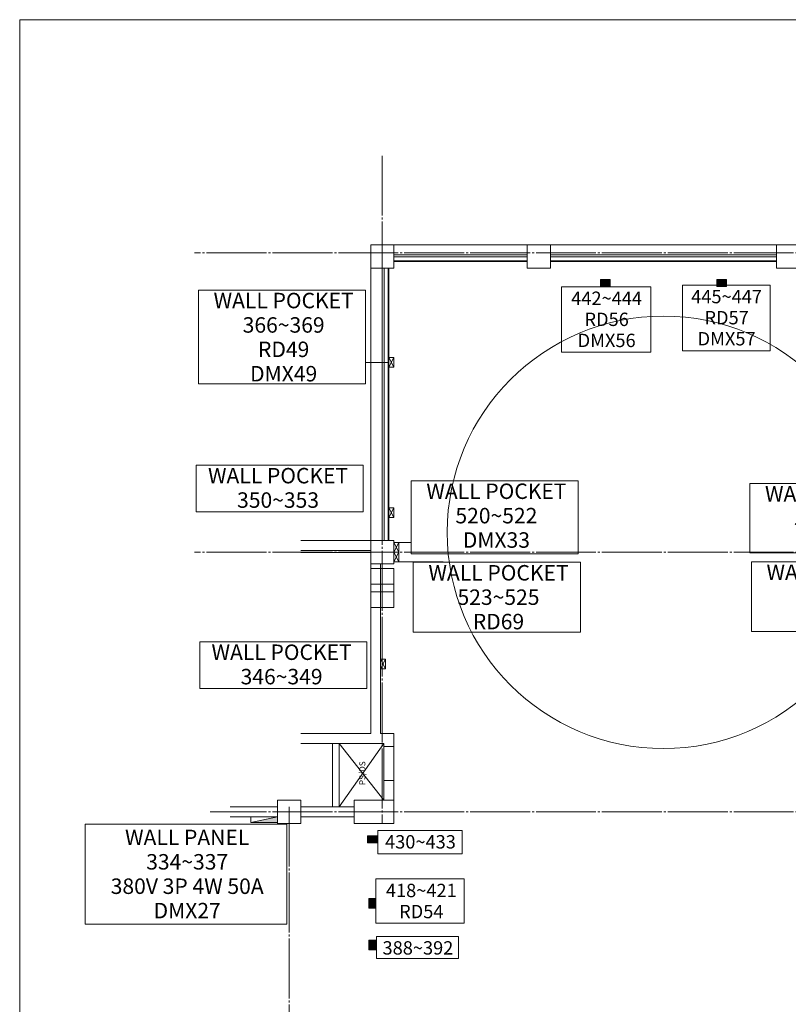
# Model space of a CAD drawing. Units: millimetres. Extents: x 1685400 to 1769550, y 2174954 to 2234707.
# Drawn here: x 1728600 to 1751697, y 2205003 to 2234600 of the extents above; entities that cross this region are included whole.
import ezdxf

# ---------------------------------------------------------------- set-up
doc = ezdxf.new("R2010")
doc.units = ezdxf.units.MM
doc.header["$LTSCALE"] = 1905
doc.linetypes.add('STYLE_04', pattern=[0.8, 0.5, -0.1, 0.1, -0.1])
doc.linetypes.add('STYLE_06', pattern=[1.03937, 0.944882, -0.031496, 0.031496, -0.031496])
doc.layers.get('0').update_dxf_attribs({"lineweight": 0})
for name, color, linetype, lineweight in [('0-', 8, 'Continuous', 0), ('AA-AXIS-LINE', 1, 'STYLE_04', 0), ('TEX', 3, 'Continuous', 0), ('Unknown', 7, 'Continuous', 0)]:
    doc.layers.add(name, color=color, linetype=linetype, lineweight=lineweight)
doc.styles.add('@DFKai-SB', font='kaiu.ttf', dxfattribs={"bigfont": '@DFKai-SB'})
doc.styles.add('새굴림 (bold)', font='txt', dxfattribs={"bigfont": '새굴림'})

# ---------------------------------------------------------------- blocks, each defined once
blk = doc.blocks.new('Group')
at = {"color": 7, "linetype": 'Continuous', "lineweight": 0}
blk.add_lwpolyline([(17479, 52269), (20169, 52269), (20169, 50302), (17479, 50302)], close=True, dxfattribs=at)
at = {"layer": 'TEX', "color": 7, "lineweight": 0, "insert": (18837, 52124), "char_height": 401.4, "attachment_point": 2, "line_spacing_factor": 0.946705, "style": '새굴림 (bold)'}
blk.add_mtext('442~444\\PRD56\\PDMX56', dxfattribs=at)
blk = doc.blocks.new('Group-1')
at = {"color": 7, "linetype": 'Continuous', "lineweight": 0}
blk.add_lwpolyline([(21119, 52319), (23749, 52319), (23749, 50347), (21119, 50347)], close=True, dxfattribs=at)
at = {"layer": 'TEX', "color": 7, "lineweight": 0, "insert": (22442, 52174), "char_height": 401.4, "attachment_point": 2, "line_spacing_factor": 0.946705, "style": '새굴림 (bold)'}
blk.add_mtext('445~447\\PRD57\\PDMX57', dxfattribs=at)
blk = doc.blocks.new('Group-2')
at = {"color": 7, "linetype": 'Continuous', "lineweight": 0}
blk.add_lwpolyline([(11964, 35929), (14494, 35929), (14494, 35228), (11964, 35228)], close=True, dxfattribs=at)
at = {"layer": 'TEX', "color": 7, "lineweight": 0, "insert": (13242, 35785), "char_height": 401.4, "attachment_point": 2, "line_spacing_factor": 0.946705, "style": '새굴림 (bold)'}
blk.add_mtext('430~433', dxfattribs=at)
blk = doc.blocks.new('Group-3')
at = {"color": 7, "linetype": 'Continuous', "lineweight": 0}
blk.add_lwpolyline([(11905, 34468), (14555, 34468), (14555, 33139), (11905, 33139)], close=True, dxfattribs=at)
at = {"layer": 'TEX', "color": 7, "lineweight": 0, "insert": (13267, 34323), "char_height": 401.4, "attachment_point": 2, "line_spacing_factor": 0.946705, "style": '새굴림 (bold)'}
blk.add_mtext('418~421\\PRD54', dxfattribs=at)
blk = doc.blocks.new('Group-9')
at = {"color": 7, "linetype": 'Continuous', "lineweight": 0}
blk.add_lwpolyline([(3169, 36119), (9229, 36119), (9229, 33109), (3169, 33109)], close=True, dxfattribs=at)
at = {"color": 7, "lineweight": 0, "insert": (6232, 35949), "char_height": 464.67, "attachment_point": 2, "line_spacing_factor": 0.946705, "style": '새굴림 (bold)'}
blk.add_mtext('WALL PANEL\\P334~337\\P380V 3P 4W 50A\\PDMX27', dxfattribs=at)
blk = doc.blocks.new('Group-11')
at = {"color": 7, "linetype": 'Continuous', "lineweight": 0}
blk.add_lwpolyline([(6569, 52169), (11592, 52169), (11592, 49347), (6569, 49347)], close=True, dxfattribs=at)
at = {"color": 7, "lineweight": 0, "insert": (9131, 52087), "char_height": 464.67, "attachment_point": 2, "line_spacing_factor": 0.946705, "style": '새굴림 (bold)'}
blk.add_mtext('WALL POCKET\\P366~369\\PRD49\\PDMX49', dxfattribs=at)
blk = doc.blocks.new('Group-15')
at = {"color": 7, "linetype": 'Continuous', "lineweight": 0}
blk.add_lwpolyline([(23140, 46358), (28162, 46358), (28162, 44276), (23140, 44276)], close=True, dxfattribs=at)
at = {"color": 7, "lineweight": 0, "insert": (25701, 46276), "char_height": 464.67, "attachment_point": 2, "line_spacing_factor": 0.946705, "style": '새굴림 (bold)'}
blk.add_mtext('WALL POCKET\\P514~516\\PDMX34', dxfattribs=at)
blk = doc.blocks.new('Group-16')
at = {"color": 7, "linetype": 'Continuous', "lineweight": 0}
blk.add_lwpolyline([(23185, 44002), (28207, 44002), (28207, 41902), (23185, 41902)], close=True, dxfattribs=at)
at = {"color": 7, "lineweight": 0, "insert": (25746, 43920), "char_height": 464.67, "attachment_point": 2, "line_spacing_factor": 0.946705, "style": '새굴림 (bold)'}
blk.add_mtext('WALL POCKET\\P517~519\\PRD68', dxfattribs=at)
blk = doc.blocks.new('Group-17')
at = {"color": 7, "linetype": 'Continuous', "lineweight": 0}
blk.add_lwpolyline([(13026, 43986), (18048, 43986), (18048, 41886), (13026, 41886)], close=True, dxfattribs=at)
at = {"color": 7, "lineweight": 0, "insert": (15587, 43904), "char_height": 464.67, "attachment_point": 2, "line_spacing_factor": 0.946705, "style": '새굴림 (bold)'}
blk.add_mtext('WALL POCKET\\P523~525\\PRD69', dxfattribs=at)
blk = doc.blocks.new('Group-18')
at = {"color": 7, "linetype": 'Continuous', "lineweight": 0}
blk.add_lwpolyline([(12962, 46436), (17985, 46436), (17985, 44246), (12962, 44246)], close=True, dxfattribs=at)
at = {"color": 7, "lineweight": 0, "insert": (15524, 46355), "char_height": 464.67, "attachment_point": 2, "line_spacing_factor": 0.946705, "style": '새굴림 (bold)'}
blk.add_mtext('WALL POCKET\\P520~522\\PDMX33', dxfattribs=at)
blk = doc.blocks.new('Group-27')
at = {"color": 7, "linetype": 'Continuous', "lineweight": 0}
blk.add_lwpolyline([(6502, 46905), (11525, 46905), (11525, 45505), (6502, 45505)], close=True, dxfattribs=at)
at = {"color": 7, "lineweight": 0, "insert": (8963, 46823), "char_height": 464.67, "attachment_point": 2, "line_spacing_factor": 0.946705, "style": '새굴림 (bold)'}
blk.add_mtext('WALL POCKET\\P350~353', dxfattribs=at)
blk = doc.blocks.new('Group-28')
at = {"color": 7, "linetype": 'Continuous', "lineweight": 0}
blk.add_lwpolyline([(6608, 41597), (11631, 41597), (11631, 40197), (6608, 40197)], close=True, dxfattribs=at)
at = {"color": 7, "lineweight": 0, "insert": (9069, 41516), "char_height": 464.67, "attachment_point": 2, "line_spacing_factor": 0.946705, "style": '새굴림 (bold)'}
blk.add_mtext('WALL POCKET\\P346~349', dxfattribs=at)

msp = doc.modelspace()

# ---------------------------------------------------------------- linework, layer by layer
at = {"color": 7, "lineweight": 0}
for p, q in [((1739697, 2224296), (1738993, 2224296)), ((1739847, 2224441), (1739697, 2224441)), ((1739697, 2224441), (1739697, 2224151)), ((1739847, 2224151), (1739847, 2224441)), ((1739697, 2224151), (1739847, 2224151)), ((1739997, 2218881), (1740364, 2218881)), ((1739997, 2218301), (1741327, 2218301))]:
    msp.add_line(p, q, dxfattribs=at)
at = {"color": 7, "linetype": 'Continuous', "lineweight": 0}
for points in [[(1728600, 2234600), (1769550, 2234600), (1769550, 2175407), (1728600, 2175407)], [(1739325, 2207044), (1741785, 2207044), (1741785, 2206376), (1739325, 2206376)]]:
    msp.add_lwpolyline(points, close=True, dxfattribs=at)
at = {"color": 7, "lineweight": 0}
for points in [[(1739847, 2219931), (1739697, 2219931), (1739697, 2219641), (1739847, 2219641), (1739847, 2219931)], [(1739997, 2218881), (1739847, 2218881), (1739847, 2218591), (1739997, 2218591), (1739997, 2218881)], [(1739997, 2218591), (1739847, 2218591), (1739847, 2218301), (1739997, 2218301), (1739997, 2218591)], [(1739597, 2215376), (1739447, 2215376), (1739447, 2215086), (1739597, 2215086), (1739597, 2215376)], [(1735547, 2210473), (1735547, 2210641), (1736347, 2210641)], [(1736347, 2210641), (1736347, 2210473), (1735547, 2210473)]]:
    msp.add_lwpolyline(points, dxfattribs=at)
msp.add_lwpolyline([(1735547, 2210473), (1735547, 2210641), (1736347, 2210641), (1736347, 2210473)], close=True, dxfattribs=at)
msp.add_polyline3d([(1735547, 2210473, 0), (1736347, 2210641, 0)], dxfattribs=at)
at = {"color": 7, "linetype": 'Continuous'}
msp.add_solid([(1735547, 2210473), (1736347, 2210641), (1736347, 2210473)], dxfattribs=at)
at = {"layer": '0-', "color": 7, "lineweight": 0}
for p, q in [((1739147, 2227834), (1739847, 2227834)), ((1739147, 2227834), (1739147, 2218941)), ((1756747, 2227834), (1739147, 2227834)), ((1739847, 2227834), (1739847, 2227134)), ((1743847, 2227834), (1744547, 2227834)), ((1743847, 2227134), (1743847, 2227834)), ((1744547, 2227834), (1744547, 2227134)), ((1751347, 2227134), (1751347, 2227834)), ((1743847, 2227534), (1739847, 2227534)), ((1743847, 2227474), (1739847, 2227474)), ((1751347, 2227534), (1744547, 2227534)), ((1751347, 2227474), (1744547, 2227474)), ((1743847, 2227354), (1739847, 2227354)), ((1743847, 2227334), (1739847, 2227334)), ((1751347, 2227354), (1744547, 2227354)), ((1751347, 2227334), (1744547, 2227334)), ((1739847, 2227134), (1739147, 2227134)), ((1739497, 2227134), (1739497, 2218941)), ((1739557, 2227134), (1739557, 2218941)), ((1739677, 2227134), (1739677, 2218941)), ((1739697, 2227134), (1739697, 2218941)), ((1744547, 2227134), (1743847, 2227134)), ((1752047, 2227134), (1751347, 2227134)), ((1739147, 2218941), (1737047, 2218941)), ((1738246, 2218941), (1738249, 2218943)), ((1739147, 2218941), (1739847, 2218941)), ((1739147, 2218241), (1739147, 2218941)), ((1739847, 2218941), (1739847, 2218241)), ((1739147, 2218641), (1737047, 2218641)), ((1739147, 2218581), (1737047, 2218581)), ((1739847, 2218241), (1739147, 2218241)), ((1739147, 2218106), (1739847, 2218106)), ((1739147, 2217406), (1739147, 2218106)), ((1739847, 2218106), (1739847, 2217406)), ((1739147, 2217636), (1739847, 2217636)), ((1739147, 2216936), (1739147, 2217636)), ((1739847, 2217406), (1739147, 2217406)), ((1739847, 2217636), (1739847, 2216936)), ((1739847, 2216936), (1739147, 2216936)), ((1739547, 2212841), (1737047, 2212841)), ((1739847, 2212751), (1739547, 2212751)), ((1739847, 2211731), (1739547, 2211731)), ((1736347, 2211141), (1737047, 2211141)), ((1736347, 2210441), (1736347, 2211141)), ((1737047, 2211141), (1737047, 2210441)), ((1737047, 2210941), (1738647, 2210941)), ((1738647, 2211141), (1739847, 2211141)), ((1738647, 2210441), (1738647, 2211141)), ((1739847, 2211141), (1739847, 2210441)), ((1737047, 2210441), (1736347, 2210441)), ((1739847, 2210441), (1738647, 2210441))]:
    msp.add_line(p, q, dxfattribs=at)
for points in [[(1739147, 2218241, 0), (1739147, 2213141, 0)], [(1739447, 2218241, 0), (1739447, 2213141, 0)], [(1739147, 2213141, 0), (1737047, 2213141, 0)], [(1739147, 2213141, 0), (1737047, 2213141, 0)], [(1739847, 2213141, 0), (1739447, 2213141, 0)], [(1739847, 2213141, 0), (1739847, 2211141, 0)], [(1737997, 2210941, 0), (1737997, 2212841, 0)], [(1738197, 2210941, 0), (1738197, 2212841, 0)], [(1739547, 2212841, 0), (1738197, 2210941, 0)], [(1739547, 2211141, 0), (1738197, 2212841, 0)], [(1739547, 2212841, 0), (1739547, 2211141, 0)], [(1734923, 2210941, 0), (1736347, 2210941, 0)], [(1734923, 2210941, 0), (1736347, 2210941, 0)], [(1734923, 2210641, 0), (1736347, 2210641, 0)], [(1734923, 2210641, 0), (1736347, 2210641, 0)], [(1737047, 2210641, 0), (1738647, 2210641, 0)]]:
    msp.add_polyline3d(points, dxfattribs=at)
msp.add_circle((1747947, 2219191), 6500, dxfattribs=at)
at = {"layer": 'AA-AXIS-LINE', "color": 7, "linetype": 'STYLE_06', "lineweight": 0}
for p, q in [((1739497, 2230512), (1739497, 2210441)), ((1761756, 2227591), (1733848, 2227591)), ((1739697, 2224151), (1739847, 2224441)), ((1739697, 2224441), (1739847, 2224151)), ((1739697, 2219641), (1739847, 2219931)), ((1739697, 2219931), (1739847, 2219641)), ((1739847, 2218591), (1739997, 2218881)), ((1739847, 2218881), (1739997, 2218591)), ((1761756, 2218591), (1733848, 2218591)), ((1739847, 2218301), (1739997, 2218591)), ((1739847, 2218591), (1739997, 2218301)), ((1739447, 2215086), (1739597, 2215376)), ((1739447, 2215376), (1739597, 2215086)), ((1736697, 2210941), (1736697, 2185769)), ((1761756, 2210791), (1734319, 2210791))]:
    msp.add_line(p, q, dxfattribs=at)
at = {"layer": 'Unknown', "color": 7, "lineweight": 0}
for p, q in [((1746055, 2226599), (1746055, 2226773)), ((1746339, 2226769), (1746055, 2226769)), ((1746339, 2226768), (1746055, 2226768)), ((1746093, 2226757), (1746055, 2226757)), ((1746093, 2226756), (1746055, 2226756)), ((1746093, 2226745), (1746055, 2226745)), ((1746093, 2226744), (1746055, 2226744)), ((1746077, 2226733), (1746055, 2226733)), ((1746077, 2226732), (1746055, 2226732)), ((1746077, 2226721), (1746055, 2226721)), ((1746077, 2226720), (1746055, 2226720)), ((1746077, 2226709), (1746055, 2226709)), ((1746077, 2226708), (1746055, 2226708)), ((1746077, 2226697), (1746055, 2226697)), ((1746077, 2226696), (1746055, 2226696)), ((1746077, 2226685), (1746055, 2226685)), ((1746077, 2226684), (1746055, 2226684)), ((1746077, 2226673), (1746055, 2226673)), ((1746077, 2226672), (1746055, 2226672)), ((1746077, 2226661), (1746055, 2226661)), ((1746077, 2226660), (1746055, 2226660)), ((1746077, 2226649), (1746055, 2226649)), ((1746077, 2226648), (1746055, 2226648)), ((1746077, 2226637), (1746055, 2226637)), ((1746077, 2226636), (1746055, 2226636)), ((1746077, 2226625), (1746055, 2226625)), ((1746077, 2226624), (1746055, 2226624)), ((1746077, 2226613), (1746055, 2226613)), ((1746077, 2226612), (1746055, 2226612)), ((1746339, 2226602), (1746055, 2226602)), ((1746339, 2226601), (1746055, 2226601)), ((1746326, 2226782), (1746068, 2226782)), ((1746326, 2226781), (1746068, 2226781)), ((1746325, 2226590), (1746069, 2226590)), ((1746325, 2226589), (1746069, 2226589)), ((1746324, 2226788), (1746070, 2226788)), ((1746324, 2226584), (1746070, 2226584)), ((1746077, 2226606), (1746077, 2226736)), ((1746093, 2226736), (1746077, 2226736)), ((1746317, 2226606), (1746077, 2226606)), ((1746079, 2226608), (1746079, 2226734)), ((1746095, 2226734), (1746079, 2226734)), ((1746315, 2226733), (1746079, 2226733)), ((1746315, 2226732), (1746079, 2226732)), ((1746315, 2226721), (1746079, 2226721)), ((1746315, 2226720), (1746079, 2226720)), ((1746315, 2226709), (1746079, 2226709)), ((1746315, 2226708), (1746079, 2226708)), ((1746315, 2226697), (1746079, 2226697)), ((1746315, 2226696), (1746079, 2226696)), ((1746315, 2226685), (1746079, 2226685)), ((1746315, 2226684), (1746079, 2226684)), ((1746315, 2226673), (1746079, 2226673)), ((1746315, 2226672), (1746079, 2226672)), ((1746315, 2226661), (1746079, 2226661)), ((1746315, 2226660), (1746079, 2226660)), ((1746315, 2226649), (1746079, 2226649)), ((1746315, 2226648), (1746079, 2226648)), ((1746315, 2226637), (1746079, 2226637)), ((1746315, 2226636), (1746079, 2226636)), ((1746094, 2226625), (1746079, 2226625)), ((1746094, 2226624), (1746079, 2226624)), ((1746094, 2226613), (1746079, 2226613)), ((1746094, 2226612), (1746079, 2226612)), ((1746094, 2226608), (1746079, 2226608)), ((1746093, 2226736), (1746093, 2226766)), ((1746093, 2226766), (1746122, 2226766)), ((1746094, 2226608), (1746094, 2226629)), ((1746095, 2226734), (1746095, 2226764)), ((1746095, 2226764), (1746120, 2226764)), ((1746115, 2226608), (1746115, 2226629)), ((1746156, 2226625), (1746115, 2226625)), ((1746156, 2226624), (1746115, 2226624)), ((1746156, 2226613), (1746115, 2226613)), ((1746156, 2226612), (1746115, 2226612)), ((1746156, 2226608), (1746115, 2226608)), ((1746120, 2226734), (1746120, 2226764)), ((1746274, 2226734), (1746120, 2226734)), ((1746122, 2226736), (1746122, 2226766)), ((1746122, 2226757), (1746272, 2226757)), ((1746122, 2226756), (1746272, 2226756)), ((1746122, 2226745), (1746272, 2226745)), ((1746122, 2226744), (1746272, 2226744)), ((1746272, 2226736), (1746122, 2226736)), ((1746156, 2226608), (1746156, 2226629)), ((1746177, 2226608), (1746177, 2226629)), ((1746215, 2226625), (1746177, 2226625)), ((1746215, 2226624), (1746177, 2226624)), ((1746215, 2226613), (1746177, 2226613)), ((1746215, 2226612), (1746177, 2226612)), ((1746215, 2226608), (1746177, 2226608)), ((1746215, 2226608), (1746215, 2226629)), ((1746236, 2226608), (1746236, 2226629)), ((1746278, 2226625), (1746236, 2226625)), ((1746278, 2226624), (1746236, 2226624)), ((1746278, 2226613), (1746236, 2226613)), ((1746278, 2226612), (1746236, 2226612)), ((1746278, 2226608), (1746236, 2226608)), ((1746272, 2226736), (1746272, 2226766)), ((1746301, 2226766), (1746272, 2226766)), ((1746274, 2226734), (1746274, 2226764)), ((1746299, 2226764), (1746274, 2226764)), ((1746278, 2226608), (1746278, 2226629)), ((1746299, 2226734), (1746299, 2226764)), ((1746315, 2226734), (1746299, 2226734)), ((1746299, 2226608), (1746299, 2226629)), ((1746315, 2226625), (1746299, 2226625)), ((1746315, 2226624), (1746299, 2226624)), ((1746315, 2226613), (1746299, 2226613)), ((1746315, 2226612), (1746299, 2226612)), ((1746315, 2226608), (1746299, 2226608)), ((1746301, 2226736), (1746301, 2226766)), ((1746339, 2226757), (1746301, 2226757)), ((1746339, 2226756), (1746301, 2226756)), ((1746339, 2226745), (1746301, 2226745)), ((1746339, 2226744), (1746301, 2226744)), ((1746317, 2226736), (1746301, 2226736)), ((1746315, 2226608), (1746315, 2226734)), ((1746317, 2226606), (1746317, 2226736)), ((1746339, 2226733), (1746317, 2226733)), ((1746339, 2226732), (1746317, 2226732)), ((1746339, 2226721), (1746317, 2226721)), ((1746339, 2226720), (1746317, 2226720)), ((1746339, 2226709), (1746317, 2226709)), ((1746339, 2226708), (1746317, 2226708)), ((1746339, 2226697), (1746317, 2226697)), ((1746339, 2226696), (1746317, 2226696)), ((1746339, 2226685), (1746317, 2226685)), ((1746339, 2226684), (1746317, 2226684)), ((1746339, 2226673), (1746317, 2226673)), ((1746339, 2226672), (1746317, 2226672)), ((1746339, 2226661), (1746317, 2226661)), ((1746339, 2226660), (1746317, 2226660)), ((1746339, 2226649), (1746317, 2226649)), ((1746339, 2226648), (1746317, 2226648)), ((1746339, 2226643), (1746317, 2226643)), ((1746339, 2226642), (1746317, 2226642)), ((1746339, 2226637), (1746317, 2226637)), ((1746339, 2226636), (1746317, 2226636)), ((1746339, 2226625), (1746317, 2226625)), ((1746339, 2226624), (1746317, 2226624)), ((1746339, 2226613), (1746317, 2226613)), ((1746339, 2226612), (1746317, 2226612)), ((1746339, 2226607), (1746317, 2226607)), ((1746339, 2226606), (1746317, 2226606)), ((1746339, 2226599), (1746339, 2226773)), ((1749555, 2226599), (1749555, 2226773)), ((1749839, 2226769), (1749555, 2226769)), ((1749839, 2226768), (1749555, 2226768)), ((1749593, 2226757), (1749555, 2226757)), ((1749593, 2226756), (1749555, 2226756)), ((1749593, 2226745), (1749555, 2226745)), ((1749593, 2226744), (1749555, 2226744)), ((1749577, 2226733), (1749555, 2226733)), ((1749577, 2226732), (1749555, 2226732)), ((1749577, 2226721), (1749555, 2226721)), ((1749577, 2226720), (1749555, 2226720)), ((1749577, 2226709), (1749555, 2226709)), ((1749577, 2226708), (1749555, 2226708)), ((1749577, 2226697), (1749555, 2226697)), ((1749577, 2226696), (1749555, 2226696)), ((1749577, 2226685), (1749555, 2226685)), ((1749577, 2226684), (1749555, 2226684)), ((1749577, 2226673), (1749555, 2226673)), ((1749577, 2226672), (1749555, 2226672)), ((1749577, 2226661), (1749555, 2226661)), ((1749577, 2226660), (1749555, 2226660)), ((1749577, 2226649), (1749555, 2226649)), ((1749577, 2226648), (1749555, 2226648)), ((1749577, 2226637), (1749555, 2226637)), ((1749577, 2226636), (1749555, 2226636)), ((1749577, 2226625), (1749555, 2226625)), ((1749577, 2226624), (1749555, 2226624)), ((1749577, 2226613), (1749555, 2226613)), ((1749577, 2226612), (1749555, 2226612)), ((1749839, 2226602), (1749555, 2226602)), ((1749839, 2226601), (1749555, 2226601)), ((1749826, 2226782), (1749568, 2226782)), ((1749826, 2226781), (1749568, 2226781)), ((1749825, 2226590), (1749569, 2226590)), ((1749825, 2226589), (1749569, 2226589)), ((1749824, 2226788), (1749570, 2226788)), ((1749824, 2226584), (1749570, 2226584)), ((1749577, 2226606), (1749577, 2226736)), ((1749593, 2226736), (1749577, 2226736)), ((1749817, 2226606), (1749577, 2226606)), ((1749579, 2226608), (1749579, 2226734)), ((1749595, 2226734), (1749579, 2226734)), ((1749815, 2226733), (1749579, 2226733)), ((1749815, 2226732), (1749579, 2226732)), ((1749815, 2226721), (1749579, 2226721)), ((1749815, 2226720), (1749579, 2226720)), ((1749815, 2226709), (1749579, 2226709)), ((1749815, 2226708), (1749579, 2226708)), ((1749815, 2226697), (1749579, 2226697)), ((1749815, 2226696), (1749579, 2226696)), ((1749815, 2226685), (1749579, 2226685)), ((1749815, 2226684), (1749579, 2226684)), ((1749815, 2226673), (1749579, 2226673)), ((1749815, 2226672), (1749579, 2226672)), ((1749815, 2226661), (1749579, 2226661)), ((1749815, 2226660), (1749579, 2226660)), ((1749815, 2226649), (1749579, 2226649)), ((1749815, 2226648), (1749579, 2226648)), ((1749815, 2226637), (1749579, 2226637)), ((1749815, 2226636), (1749579, 2226636)), ((1749594, 2226625), (1749579, 2226625)), ((1749594, 2226624), (1749579, 2226624)), ((1749594, 2226613), (1749579, 2226613)), ((1749594, 2226612), (1749579, 2226612)), ((1749594, 2226608), (1749579, 2226608)), ((1749593, 2226736), (1749593, 2226766)), ((1749593, 2226766), (1749622, 2226766)), ((1749594, 2226608), (1749594, 2226629)), ((1749595, 2226734), (1749595, 2226764)), ((1749595, 2226764), (1749620, 2226764)), ((1749615, 2226608), (1749615, 2226629)), ((1749656, 2226625), (1749615, 2226625)), ((1749656, 2226624), (1749615, 2226624)), ((1749656, 2226613), (1749615, 2226613)), ((1749656, 2226612), (1749615, 2226612)), ((1749656, 2226608), (1749615, 2226608)), ((1749620, 2226734), (1749620, 2226764)), ((1749774, 2226734), (1749620, 2226734)), ((1749622, 2226736), (1749622, 2226766)), ((1749622, 2226757), (1749772, 2226757)), ((1749622, 2226756), (1749772, 2226756)), ((1749622, 2226745), (1749772, 2226745)), ((1749622, 2226744), (1749772, 2226744)), ((1749772, 2226736), (1749622, 2226736)), ((1749656, 2226608), (1749656, 2226629)), ((1749677, 2226608), (1749677, 2226629)), ((1749715, 2226625), (1749677, 2226625)), ((1749715, 2226624), (1749677, 2226624)), ((1749715, 2226613), (1749677, 2226613)), ((1749715, 2226612), (1749677, 2226612)), ((1749715, 2226608), (1749677, 2226608)), ((1749715, 2226608), (1749715, 2226629)), ((1749736, 2226608), (1749736, 2226629)), ((1749778, 2226625), (1749736, 2226625)), ((1749778, 2226624), (1749736, 2226624)), ((1749778, 2226613), (1749736, 2226613)), ((1749778, 2226612), (1749736, 2226612)), ((1749778, 2226608), (1749736, 2226608)), ((1749772, 2226736), (1749772, 2226766)), ((1749801, 2226766), (1749772, 2226766)), ((1749774, 2226734), (1749774, 2226764)), ((1749799, 2226764), (1749774, 2226764)), ((1749778, 2226608), (1749778, 2226629)), ((1749799, 2226734), (1749799, 2226764)), ((1749815, 2226734), (1749799, 2226734)), ((1749799, 2226608), (1749799, 2226629)), ((1749815, 2226625), (1749799, 2226625)), ((1749815, 2226624), (1749799, 2226624)), ((1749815, 2226613), (1749799, 2226613)), ((1749815, 2226612), (1749799, 2226612)), ((1749815, 2226608), (1749799, 2226608)), ((1749801, 2226736), (1749801, 2226766)), ((1749839, 2226757), (1749801, 2226757)), ((1749839, 2226756), (1749801, 2226756)), ((1749839, 2226745), (1749801, 2226745)), ((1749839, 2226744), (1749801, 2226744)), ((1749817, 2226736), (1749801, 2226736)), ((1749815, 2226608), (1749815, 2226734)), ((1749817, 2226606), (1749817, 2226736)), ((1749839, 2226733), (1749817, 2226733)), ((1749839, 2226732), (1749817, 2226732)), ((1749839, 2226721), (1749817, 2226721)), ((1749839, 2226720), (1749817, 2226720)), ((1749839, 2226709), (1749817, 2226709)), ((1749839, 2226708), (1749817, 2226708)), ((1749839, 2226697), (1749817, 2226697)), ((1749839, 2226696), (1749817, 2226696)), ((1749839, 2226685), (1749817, 2226685)), ((1749839, 2226684), (1749817, 2226684)), ((1749839, 2226673), (1749817, 2226673)), ((1749839, 2226672), (1749817, 2226672)), ((1749839, 2226661), (1749817, 2226661)), ((1749839, 2226660), (1749817, 2226660)), ((1749839, 2226649), (1749817, 2226649)), ((1749839, 2226648), (1749817, 2226648)), ((1749839, 2226643), (1749817, 2226643)), ((1749839, 2226642), (1749817, 2226642)), ((1749839, 2226637), (1749817, 2226637)), ((1749839, 2226636), (1749817, 2226636)), ((1749839, 2226625), (1749817, 2226625)), ((1749839, 2226624), (1749817, 2226624)), ((1749839, 2226613), (1749817, 2226613)), ((1749839, 2226612), (1749817, 2226612)), ((1749839, 2226607), (1749817, 2226607)), ((1749839, 2226606), (1749817, 2226606)), ((1749839, 2226599), (1749839, 2226773)), ((1739054, 2210049), (1739339, 2210049)), ((1739054, 2210048), (1739339, 2210048)), ((1739055, 2209879), (1739055, 2210053)), ((1739055, 2210037), (1739093, 2210037)), ((1739055, 2210036), (1739093, 2210036)), ((1739055, 2210025), (1739093, 2210025)), ((1739055, 2210024), (1739093, 2210024)), ((1739055, 2210013), (1739077, 2210013)), ((1739055, 2210012), (1739077, 2210012)), ((1739055, 2210001), (1739077, 2210001)), ((1739055, 2210000), (1739077, 2210000)), ((1739055, 2209989), (1739077, 2209989)), ((1739055, 2209988), (1739077, 2209988)), ((1739067, 2210061), (1739326, 2210061)), ((1739068, 2210062), (1739325, 2210062)), ((1739070, 2210068), (1739324, 2210068)), ((1739077, 2209886), (1739077, 2210016)), ((1739077, 2210016), (1739093, 2210016)), ((1739079, 2209888), (1739079, 2210014)), ((1739079, 2210014), (1739095, 2210014)), ((1739079, 2210013), (1739315, 2210013)), ((1739079, 2210012), (1739315, 2210012)), ((1739079, 2210001), (1739315, 2210001)), ((1739079, 2210000), (1739315, 2210000)), ((1739079, 2209989), (1739315, 2209989)), ((1739079, 2209988), (1739315, 2209988)), ((1739093, 2210016), (1739093, 2210046)), ((1739093, 2210046), (1739122, 2210046)), ((1739095, 2210014), (1739095, 2210044)), ((1739095, 2210044), (1739120, 2210044)), ((1739120, 2210014), (1739120, 2210044)), ((1739120, 2210014), (1739274, 2210014)), ((1739122, 2210016), (1739122, 2210046)), ((1739272, 2210037), (1739122, 2210037)), ((1739272, 2210036), (1739122, 2210036)), ((1739272, 2210025), (1739122, 2210025)), ((1739272, 2210024), (1739122, 2210024)), ((1739122, 2210016), (1739272, 2210016)), ((1739272, 2210016), (1739272, 2210046)), ((1739301, 2210046), (1739272, 2210046)), ((1739274, 2210014), (1739274, 2210044)), ((1739299, 2210044), (1739274, 2210044)), ((1739299, 2210014), (1739299, 2210044)), ((1739299, 2210014), (1739315, 2210014)), ((1739301, 2210016), (1739301, 2210046)), ((1739301, 2210037), (1739339, 2210037)), ((1739301, 2210036), (1739339, 2210036)), ((1739301, 2210025), (1739339, 2210025)), ((1739301, 2210024), (1739339, 2210024)), ((1739301, 2210016), (1739317, 2210016)), ((1739315, 2209888), (1739315, 2210014)), ((1739317, 2209886), (1739317, 2210016)), ((1739317, 2210013), (1739339, 2210013)), ((1739317, 2210012), (1739339, 2210012)), ((1739317, 2210001), (1739339, 2210001)), ((1739317, 2210000), (1739339, 2210000)), ((1739317, 2209989), (1739339, 2209989)), ((1739317, 2209988), (1739339, 2209988)), ((1739339, 2209879), (1739339, 2210053)), ((1739055, 2209977), (1739077, 2209977)), ((1739055, 2209976), (1739077, 2209976)), ((1739055, 2209965), (1739077, 2209965)), ((1739055, 2209964), (1739077, 2209964)), ((1739055, 2209953), (1739077, 2209953)), ((1739055, 2209952), (1739077, 2209952)), ((1739055, 2209941), (1739077, 2209941)), ((1739055, 2209940), (1739077, 2209940)), ((1739055, 2209929), (1739077, 2209929)), ((1739055, 2209928), (1739077, 2209928)), ((1739055, 2209923), (1739077, 2209923)), ((1739055, 2209922), (1739077, 2209922)), ((1739055, 2209917), (1739077, 2209917)), ((1739055, 2209916), (1739077, 2209916)), ((1739055, 2209905), (1739077, 2209905)), ((1739055, 2209904), (1739077, 2209904)), ((1739055, 2209893), (1739077, 2209893)), ((1739055, 2209892), (1739077, 2209892)), ((1739055, 2209887), (1739077, 2209887)), ((1739055, 2209886), (1739077, 2209886)), ((1739055, 2209882), (1739339, 2209882)), ((1739055, 2209881), (1739339, 2209881)), ((1739069, 2209870), (1739325, 2209870)), ((1739069, 2209869), (1739325, 2209869)), ((1739070, 2209864), (1739324, 2209864)), ((1739077, 2209886), (1739317, 2209886)), ((1739079, 2209977), (1739315, 2209977)), ((1739079, 2209976), (1739315, 2209976)), ((1739079, 2209965), (1739315, 2209965)), ((1739079, 2209964), (1739315, 2209964)), ((1739079, 2209953), (1739315, 2209953)), ((1739079, 2209952), (1739315, 2209952)), ((1739079, 2209941), (1739315, 2209941)), ((1739079, 2209940), (1739315, 2209940)), ((1739079, 2209929), (1739315, 2209929)), ((1739079, 2209928), (1739315, 2209928)), ((1739079, 2209917), (1739315, 2209917)), ((1739079, 2209916), (1739315, 2209916)), ((1739079, 2209905), (1739094, 2209905)), ((1739079, 2209904), (1739094, 2209904)), ((1739079, 2209893), (1739094, 2209893)), ((1739079, 2209892), (1739094, 2209892)), ((1739079, 2209888), (1739094, 2209888)), ((1739094, 2209888), (1739094, 2209909)), ((1739115, 2209888), (1739115, 2209909)), ((1739115, 2209905), (1739158, 2209905)), ((1739115, 2209904), (1739158, 2209904)), ((1739115, 2209893), (1739158, 2209893)), ((1739115, 2209892), (1739158, 2209892)), ((1739115, 2209888), (1739158, 2209888)), ((1739158, 2209888), (1739158, 2209909)), ((1739179, 2209888), (1739179, 2209909)), ((1739179, 2209905), (1739217, 2209905)), ((1739179, 2209904), (1739217, 2209904)), ((1739179, 2209893), (1739217, 2209893)), ((1739179, 2209892), (1739217, 2209892)), ((1739179, 2209888), (1739217, 2209888)), ((1739217, 2209888), (1739217, 2209909)), ((1739238, 2209888), (1739238, 2209909)), ((1739238, 2209905), (1739278, 2209905)), ((1739238, 2209904), (1739278, 2209904)), ((1739238, 2209893), (1739278, 2209893)), ((1739238, 2209892), (1739278, 2209892)), ((1739238, 2209888), (1739278, 2209888)), ((1739278, 2209888), (1739278, 2209909)), ((1739299, 2209888), (1739299, 2209909)), ((1739299, 2209905), (1739315, 2209905)), ((1739299, 2209904), (1739315, 2209904)), ((1739299, 2209893), (1739315, 2209893)), ((1739299, 2209892), (1739315, 2209892)), ((1739299, 2209888), (1739315, 2209888)), ((1739317, 2209977), (1739339, 2209977)), ((1739317, 2209976), (1739339, 2209976)), ((1739317, 2209965), (1739339, 2209965)), ((1739317, 2209964), (1739339, 2209964)), ((1739317, 2209953), (1739339, 2209953)), ((1739317, 2209952), (1739339, 2209952)), ((1739317, 2209941), (1739339, 2209941)), ((1739317, 2209940), (1739339, 2209940)), ((1739317, 2209929), (1739339, 2209929)), ((1739317, 2209928), (1739339, 2209928)), ((1739317, 2209917), (1739339, 2209917)), ((1739317, 2209916), (1739339, 2209916)), ((1739317, 2209905), (1739339, 2209905)), ((1739317, 2209904), (1739339, 2209904)), ((1739317, 2209893), (1739339, 2209893)), ((1739317, 2209892), (1739339, 2209892)), ((1739095, 2207911), (1739095, 2208165)), ((1739101, 2207909), (1739101, 2208166)), ((1739102, 2207908), (1739102, 2208166)), ((1739284, 2208180), (1739110, 2208180)), ((1739113, 2207895), (1739113, 2208180)), ((1739114, 2207895), (1739114, 2208180)), ((1739147, 2208142), (1739117, 2208142)), ((1739117, 2208142), (1739117, 2208113)), ((1739147, 2208113), (1739117, 2208113)), ((1739147, 2207963), (1739117, 2207963)), ((1739117, 2207934), (1739117, 2207963)), ((1739147, 2207934), (1739117, 2207934)), ((1739149, 2208140), (1739119, 2208140)), ((1739119, 2208140), (1739119, 2208115)), ((1739149, 2208115), (1739119, 2208115)), ((1739149, 2207961), (1739119, 2207961)), ((1739119, 2207936), (1739119, 2207961)), ((1739149, 2207936), (1739119, 2207936)), ((1739125, 2208142), (1739125, 2208180)), ((1739125, 2208113), (1739125, 2207962)), ((1739125, 2207896), (1739125, 2207934)), ((1739126, 2208142), (1739126, 2208180)), ((1739126, 2208113), (1739126, 2207962)), ((1739126, 2207896), (1739126, 2207934)), ((1739137, 2208142), (1739137, 2208180)), ((1739137, 2208113), (1739137, 2207962)), ((1739137, 2207896), (1739137, 2207934)), ((1739138, 2208142), (1739138, 2208180)), ((1739138, 2208113), (1739138, 2207962)), ((1739138, 2207896), (1739138, 2207934)), ((1739277, 2208158), (1739147, 2208158)), ((1739147, 2208142), (1739147, 2208158)), ((1739147, 2207963), (1739147, 2208113)), ((1739147, 2207918), (1739147, 2207934)), ((1739277, 2207918), (1739147, 2207918)), ((1739149, 2208158), (1739149, 2208180)), ((1739275, 2208156), (1739149, 2208156)), ((1739149, 2207920), (1739149, 2208156)), ((1739149, 2208140), (1739149, 2208156)), ((1739149, 2207961), (1739149, 2208115)), ((1739149, 2207920), (1739149, 2207936)), ((1739275, 2207920), (1739149, 2207920)), ((1739149, 2207896), (1739149, 2207918)), ((1739150, 2208158), (1739150, 2208180)), ((1739150, 2207920), (1739150, 2208156)), ((1739150, 2207896), (1739150, 2207918)), ((1739161, 2208158), (1739161, 2208180)), ((1739161, 2207920), (1739161, 2208156)), ((1739161, 2207896), (1739161, 2207918)), ((1739162, 2208158), (1739162, 2208180)), ((1739162, 2207920), (1739162, 2208156)), ((1739162, 2207896), (1739162, 2207918)), ((1739173, 2208158), (1739173, 2208180)), ((1739173, 2207920), (1739173, 2208156)), ((1739173, 2207896), (1739173, 2207918)), ((1739174, 2208158), (1739174, 2208180)), ((1739174, 2207920), (1739174, 2208156)), ((1739174, 2207896), (1739174, 2207918)), ((1739185, 2208158), (1739185, 2208180)), ((1739185, 2207920), (1739185, 2208156)), ((1739185, 2207896), (1739185, 2207918)), ((1739186, 2208158), (1739186, 2208180)), ((1739186, 2207920), (1739186, 2208156)), ((1739186, 2207896), (1739186, 2207918)), ((1739197, 2208158), (1739197, 2208180)), ((1739197, 2207920), (1739197, 2208156)), ((1739197, 2207896), (1739197, 2207918)), ((1739198, 2208158), (1739198, 2208180)), ((1739198, 2207920), (1739198, 2208156)), ((1739198, 2207896), (1739198, 2207918)), ((1739209, 2208158), (1739209, 2208180)), ((1739209, 2207920), (1739209, 2208156)), ((1739209, 2207896), (1739209, 2207918)), ((1739210, 2208158), (1739210, 2208180)), ((1739210, 2207920), (1739210, 2208156)), ((1739210, 2207896), (1739210, 2207918)), ((1739221, 2208158), (1739221, 2208180)), ((1739221, 2207920), (1739221, 2208156)), ((1739221, 2207896), (1739221, 2207918)), ((1739222, 2208158), (1739222, 2208180)), ((1739222, 2207920), (1739222, 2208156)), ((1739222, 2207896), (1739222, 2207918)), ((1739233, 2208158), (1739233, 2208180)), ((1739233, 2207920), (1739233, 2208156)), ((1739233, 2207896), (1739233, 2207918)), ((1739234, 2208158), (1739234, 2208180)), ((1739234, 2207920), (1739234, 2208156)), ((1739234, 2207896), (1739234, 2207918)), ((1739239, 2207896), (1739239, 2207918)), ((1739240, 2207896), (1739240, 2207918)), ((1739245, 2208158), (1739245, 2208180)), ((1739245, 2207920), (1739245, 2208156)), ((1739245, 2207896), (1739245, 2207918)), ((1739246, 2208158), (1739246, 2208180)), ((1739246, 2207920), (1739246, 2208156)), ((1739246, 2207896), (1739246, 2207918)), ((1739275, 2208140), (1739254, 2208140)), ((1739275, 2208119), (1739254, 2208119)), ((1739275, 2208078), (1739254, 2208078)), ((1739275, 2208057), (1739254, 2208057)), ((1739275, 2208020), (1739254, 2208020)), ((1739275, 2207999), (1739254, 2207999)), ((1739275, 2207956), (1739254, 2207956)), ((1739275, 2207935), (1739254, 2207935)), ((1739257, 2208158), (1739257, 2208180)), ((1739257, 2208140), (1739257, 2208156)), ((1739257, 2208078), (1739257, 2208119)), ((1739257, 2208020), (1739257, 2208057)), ((1739257, 2207956), (1739257, 2207999)), ((1739257, 2207920), (1739257, 2207935)), ((1739257, 2207896), (1739257, 2207918)), ((1739258, 2208158), (1739258, 2208180)), ((1739258, 2208140), (1739258, 2208156)), ((1739258, 2208078), (1739258, 2208119)), ((1739258, 2208020), (1739258, 2208057)), ((1739258, 2207956), (1739258, 2207999)), ((1739258, 2207920), (1739258, 2207935)), ((1739258, 2207896), (1739258, 2207918)), ((1739269, 2208158), (1739269, 2208180)), ((1739269, 2208140), (1739269, 2208156)), ((1739269, 2208078), (1739269, 2208119)), ((1739269, 2208020), (1739269, 2208057)), ((1739269, 2207956), (1739269, 2207999)), ((1739269, 2207920), (1739269, 2207935)), ((1739269, 2207896), (1739269, 2207918)), ((1739270, 2208158), (1739270, 2208180)), ((1739270, 2208140), (1739270, 2208156)), ((1739270, 2208078), (1739270, 2208119)), ((1739270, 2208020), (1739270, 2208057)), ((1739270, 2207956), (1739270, 2207999)), ((1739270, 2207920), (1739270, 2207935)), ((1739270, 2207896), (1739270, 2207918)), ((1739275, 2208140), (1739275, 2208156)), ((1739275, 2208078), (1739275, 2208119)), ((1739275, 2208020), (1739275, 2208057)), ((1739275, 2207956), (1739275, 2207999)), ((1739275, 2207920), (1739275, 2207935)), ((1739275, 2207896), (1739275, 2207918)), ((1739276, 2207896), (1739276, 2207918)), ((1739277, 2207918), (1739277, 2208158)), ((1739281, 2207896), (1739281, 2208180)), ((1739282, 2207896), (1739282, 2208180)), ((1739293, 2207909), (1739293, 2208166)), ((1739294, 2207910), (1739294, 2208165)), ((1739299, 2207911), (1739299, 2208165)), ((1739284, 2207896), (1739110, 2207896)), ((1739094, 2206661), (1739094, 2206915)), ((1739100, 2206659), (1739100, 2206916)), ((1739101, 2206658), (1739101, 2206916)), ((1739283, 2206930), (1739109, 2206930)), ((1739112, 2206645), (1739112, 2206930)), ((1739113, 2206645), (1739113, 2206930)), ((1739146, 2206892), (1739116, 2206892)), ((1739116, 2206892), (1739116, 2206863)), ((1739146, 2206863), (1739116, 2206863)), ((1739148, 2206890), (1739118, 2206890)), ((1739118, 2206890), (1739118, 2206865)), ((1739148, 2206865), (1739118, 2206865)), ((1739124, 2206863), (1739124, 2206712)), ((1739125, 2206892), (1739125, 2206930)), ((1739125, 2206863), (1739125, 2206712)), ((1739126, 2206892), (1739126, 2206930)), ((1739137, 2206892), (1739137, 2206930)), ((1739137, 2206863), (1739137, 2206712)), ((1739138, 2206892), (1739138, 2206930)), ((1739138, 2206863), (1739138, 2206712)), ((1739276, 2206908), (1739146, 2206908)), ((1739146, 2206892), (1739146, 2206908)), ((1739146, 2206713), (1739146, 2206863)), ((1739274, 2206906), (1739148, 2206906)), ((1739148, 2206890), (1739148, 2206906)), ((1739148, 2206711), (1739148, 2206865)), ((1739149, 2206908), (1739149, 2206930)), ((1739149, 2206670), (1739149, 2206906)), ((1739150, 2206908), (1739150, 2206930)), ((1739150, 2206670), (1739150, 2206906)), ((1739161, 2206908), (1739161, 2206930)), ((1739161, 2206670), (1739161, 2206906)), ((1739162, 2206908), (1739162, 2206930)), ((1739162, 2206670), (1739162, 2206906)), ((1739173, 2206908), (1739173, 2206930)), ((1739173, 2206670), (1739173, 2206906)), ((1739174, 2206908), (1739174, 2206930)), ((1739174, 2206670), (1739174, 2206906)), ((1739185, 2206908), (1739185, 2206930)), ((1739185, 2206670), (1739185, 2206906)), ((1739186, 2206908), (1739186, 2206930)), ((1739186, 2206670), (1739186, 2206906)), ((1739197, 2206908), (1739197, 2206930)), ((1739197, 2206670), (1739197, 2206906)), ((1739198, 2206908), (1739198, 2206930)), ((1739198, 2206670), (1739198, 2206906)), ((1739209, 2206908), (1739209, 2206930)), ((1739209, 2206670), (1739209, 2206906)), ((1739210, 2206908), (1739210, 2206930)), ((1739210, 2206670), (1739210, 2206906)), ((1739221, 2206908), (1739221, 2206930)), ((1739221, 2206670), (1739221, 2206906)), ((1739222, 2206908), (1739222, 2206930)), ((1739222, 2206670), (1739222, 2206906)), ((1739233, 2206908), (1739233, 2206930)), ((1739233, 2206670), (1739233, 2206906)), ((1739234, 2206908), (1739234, 2206930)), ((1739234, 2206670), (1739234, 2206906)), ((1739245, 2206908), (1739245, 2206930)), ((1739245, 2206670), (1739245, 2206906)), ((1739246, 2206908), (1739246, 2206930)), ((1739246, 2206670), (1739246, 2206906)), ((1739274, 2206890), (1739253, 2206890)), ((1739274, 2206869), (1739253, 2206869)), ((1739274, 2206828), (1739253, 2206828)), ((1739274, 2206807), (1739253, 2206807)), ((1739274, 2206770), (1739253, 2206770)), ((1739274, 2206749), (1739253, 2206749)), ((1739257, 2206908), (1739257, 2206930)), ((1739257, 2206890), (1739257, 2206906)), ((1739257, 2206828), (1739257, 2206869)), ((1739257, 2206770), (1739257, 2206807)), ((1739257, 2206706), (1739257, 2206749)), ((1739258, 2206908), (1739258, 2206930)), ((1739258, 2206890), (1739258, 2206906)), ((1739258, 2206828), (1739258, 2206869)), ((1739258, 2206770), (1739258, 2206807)), ((1739258, 2206706), (1739258, 2206749)), ((1739269, 2206908), (1739269, 2206930)), ((1739269, 2206890), (1739269, 2206906)), ((1739269, 2206828), (1739269, 2206869)), ((1739269, 2206770), (1739269, 2206807)), ((1739269, 2206706), (1739269, 2206749)), ((1739270, 2206908), (1739270, 2206930)), ((1739270, 2206890), (1739270, 2206906)), ((1739270, 2206828), (1739270, 2206869)), ((1739270, 2206770), (1739270, 2206807)), ((1739270, 2206706), (1739270, 2206749)), ((1739274, 2206890), (1739274, 2206906)), ((1739274, 2206828), (1739274, 2206869)), ((1739274, 2206770), (1739274, 2206807)), ((1739274, 2206706), (1739274, 2206749)), ((1739276, 2206668), (1739276, 2206908)), ((1739280, 2206646), (1739280, 2206930)), ((1739281, 2206646), (1739281, 2206930)), ((1739292, 2206659), (1739292, 2206916)), ((1739293, 2206660), (1739293, 2206915)), ((1739298, 2206661), (1739298, 2206915)), ((1739283, 2206646), (1739109, 2206646)), ((1739146, 2206713), (1739116, 2206713)), ((1739116, 2206684), (1739116, 2206713)), ((1739146, 2206684), (1739116, 2206684)), ((1739148, 2206711), (1739118, 2206711)), ((1739118, 2206686), (1739118, 2206711)), ((1739148, 2206686), (1739118, 2206686)), ((1739125, 2206646), (1739125, 2206684)), ((1739126, 2206646), (1739126, 2206684)), ((1739137, 2206646), (1739137, 2206684)), ((1739138, 2206646), (1739138, 2206684)), ((1739146, 2206668), (1739146, 2206684)), ((1739276, 2206668), (1739146, 2206668)), ((1739148, 2206670), (1739148, 2206686)), ((1739274, 2206670), (1739148, 2206670)), ((1739149, 2206646), (1739149, 2206668)), ((1739150, 2206646), (1739150, 2206668)), ((1739161, 2206646), (1739161, 2206668)), ((1739162, 2206646), (1739162, 2206668)), ((1739173, 2206646), (1739173, 2206668)), ((1739174, 2206646), (1739174, 2206668)), ((1739185, 2206646), (1739185, 2206668)), ((1739186, 2206646), (1739186, 2206668)), ((1739197, 2206646), (1739197, 2206668)), ((1739198, 2206646), (1739198, 2206668)), ((1739209, 2206646), (1739209, 2206668)), ((1739210, 2206646), (1739210, 2206668)), ((1739221, 2206646), (1739221, 2206668)), ((1739222, 2206646), (1739222, 2206668)), ((1739233, 2206646), (1739233, 2206668)), ((1739234, 2206646), (1739234, 2206668)), ((1739239, 2206646), (1739239, 2206668)), ((1739240, 2206646), (1739240, 2206668)), ((1739245, 2206646), (1739245, 2206668)), ((1739246, 2206646), (1739246, 2206668)), ((1739274, 2206706), (1739253, 2206706)), ((1739274, 2206685), (1739253, 2206685)), ((1739257, 2206670), (1739257, 2206685)), ((1739257, 2206646), (1739257, 2206668)), ((1739258, 2206670), (1739258, 2206685)), ((1739258, 2206646), (1739258, 2206668)), ((1739269, 2206670), (1739269, 2206685)), ((1739269, 2206646), (1739269, 2206668)), ((1739270, 2206670), (1739270, 2206685)), ((1739270, 2206646), (1739270, 2206668)), ((1739274, 2206670), (1739274, 2206685)), ((1739275, 2206646), (1739275, 2206668)), ((1739276, 2206646), (1739276, 2206668))]:
    msp.add_line(p, q, dxfattribs=at)
for points in [[(1746052, 2226791), (1746052, 2226581), (1746342, 2226581), (1746342, 2226791)], [(1749552, 2226791), (1749552, 2226581), (1749842, 2226581), (1749842, 2226791)], [(1739342, 2210071), (1739342, 2209861), (1739052, 2209861), (1739052, 2210071)], [(1739092, 2208183), (1739302, 2208183), (1739302, 2207893), (1739092, 2207893)], [(1739091, 2206933), (1739301, 2206933), (1739301, 2206643), (1739091, 2206643)]]:
    msp.add_lwpolyline(points, close=True, dxfattribs=at)
for centre in [(1746060, 2226783), (1746060, 2226589), (1746334, 2226783), (1746334, 2226589), (1749560, 2226783), (1749560, 2226589), (1749834, 2226783), (1749834, 2226589), (1739060, 2210063), (1739334, 2210063), (1739060, 2209869), (1739334, 2209869), (1739100, 2208175), (1739294, 2208175), (1739100, 2207901), (1739294, 2207901), (1739099, 2206925), (1739293, 2206925), (1739099, 2206651), (1739293, 2206651)]:
    msp.add_circle(centre, 5, dxfattribs=at)
for centre, radius, start, end in [((1746055, 2226788), 15, 270, 0), ((1746055, 2226584), 15, 0, 90), ((1746105, 2226624), 11.4, 22.6199, 157.3801), ((1746167, 2226624), 11.4, 22.6199, 157.3801), ((1746225, 2226624), 11.4, 22.6199, 157.3801), ((1746289, 2226624), 11.4, 22.6199, 157.3801), ((1746339, 2226788), 15, 180, 270), ((1746339, 2226584), 15, 90, 180), ((1749555, 2226788), 15, 270, 0), ((1749555, 2226584), 15, 0, 90), ((1749605, 2226624), 11.4, 22.6199, 157.3801), ((1749667, 2226624), 11.4, 22.6199, 157.3801), ((1749725, 2226624), 11.4, 22.6199, 157.3801), ((1749789, 2226624), 11.4, 22.6199, 157.3801), ((1749839, 2226788), 15, 180, 270), ((1749839, 2226584), 15, 90, 180), ((1739055, 2210068), 15, 270, 0), ((1739339, 2210068), 15, 180, 270), ((1739055, 2209864), 15, 0, 90), ((1739105, 2209904), 11.4, 22.6199, 157.3801), ((1739169, 2209904), 11.4, 22.6199, 157.3801), ((1739227, 2209904), 11.4, 22.6199, 157.3801), ((1739289, 2209904), 11.4, 22.6199, 157.3801), ((1739339, 2209864), 15, 90, 180), ((1739095, 2208180), 15, 270, 0), ((1739095, 2207896), 15, 0, 90), ((1739258, 2208130), 11.4, 112.6199, 247.3801), ((1739258, 2208068), 11.4, 112.6199, 247.3801), ((1739258, 2208009), 11.4, 112.6199, 247.3801), ((1739258, 2207946), 11.4, 112.6199, 247.3801), ((1739299, 2208180), 15, 180, 270), ((1739299, 2207896), 15, 90, 180), ((1739094, 2206930), 15, 270, 0), ((1739257, 2206880), 11.4, 112.6199, 247.3801), ((1739257, 2206818), 11.4, 112.6199, 247.3801), ((1739257, 2206759), 11.4, 112.6199, 247.3801), ((1739298, 2206930), 15, 180, 270), ((1739094, 2206646), 15, 0, 90), ((1739257, 2206696), 11.4, 112.6199, 247.3801), ((1739298, 2206646), 15, 90, 180)]:
    msp.add_arc(centre, radius, start, end, dxfattribs=at)

# ---------------------------------------------------------------- block references
at = {"color": 7}
for name in ['Group', 'Group-1', 'Group-11', 'Group-27', 'Group-18', 'Group-15', 'Group-17', 'Group-16', 'Group-28', 'Group-9', 'Group-2', 'Group-3']:
    msp.add_blockref(name, (1727401, 2174303), dxfattribs=at)

# ---------------------------------------------------------------- texts
at = {"layer": '0-', "color": 7, "insert": (1738919, 2211949), "char_height": 180.8, "attachment_point": 5, "rotation": 90, "line_spacing_factor": 1.028112, "style": '@DFKai-SB'}
msp.add_mtext('PS/DS', dxfattribs=at)
at = {"layer": 'TEX', "color": 7, "insert": (1740567, 2206900), "char_height": 401.4, "attachment_point": 2, "line_spacing_factor": 0.946705, "style": '새굴림 (bold)'}
msp.add_mtext('388~392', dxfattribs=at)

doc.saveas('drawing.dxf')
